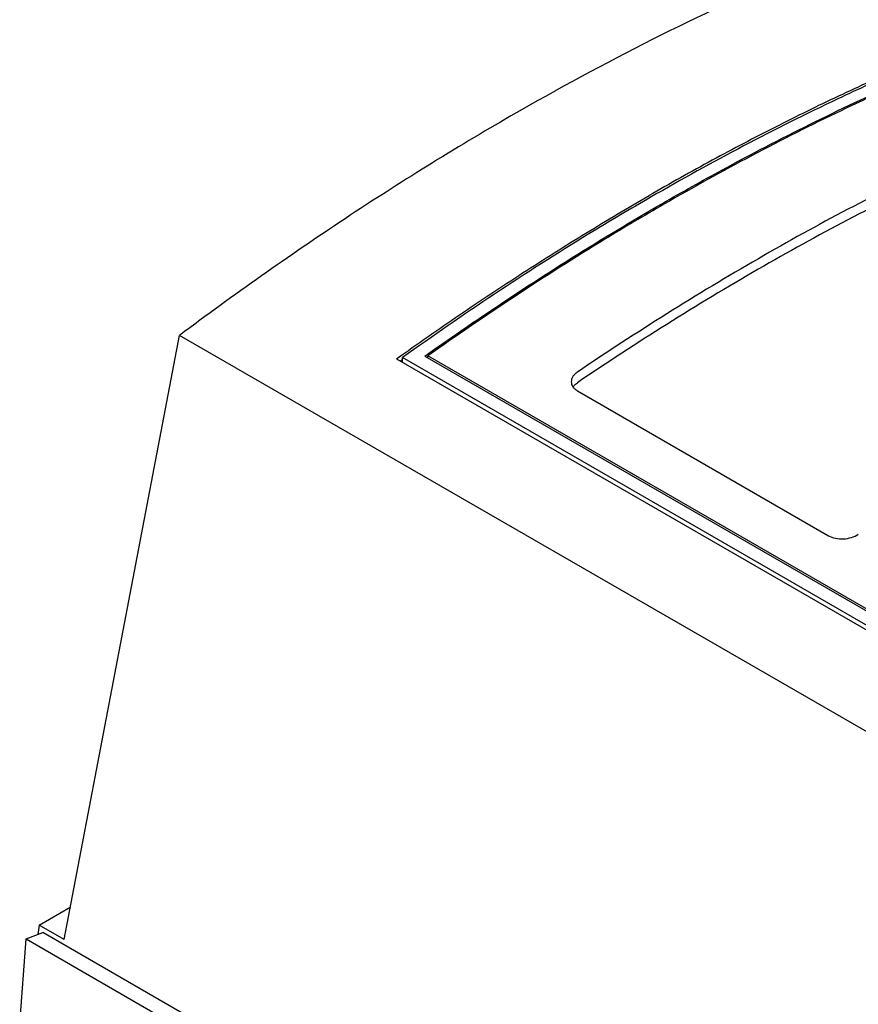
# Model space of a CAD drawing. Units: millimetres. Extents: x 0 to 420, y 0 to 297.
# Drawn here: x 353 to 361, y 187 to 197 of the extents above; entities that cross this region are included whole.
import ezdxf

# ---------------------------------------------------------------- set-up
doc = ezdxf.new("R2010")
doc.units = ezdxf.units.MM
doc.header["$LTSCALE"] = 23.1
doc.layers.get('0').update_dxf_attribs({"linetype": 'CONTINUOUS'})

msp = doc.modelspace()

# ---------------------------------------------------------------- linework, layer by layer
at = {"color": 7, "linetype": 'CONTINUOUS'}
for p, q in [((353.3837, 188.0368), (354.4767, 193.7619)), ((381.3721, 178.2338), (354.4767, 193.7619)), ((356.5314, 193.5412), (365.8989, 188.1328)), ((356.5653, 193.5216), (356.5882, 193.5347)), ((356.5654, 193.5215), (356.5883, 193.5346)), ((356.5882, 193.5084), (356.5882, 193.5518)), ((365.8867, 188.1834), (356.5882, 193.5518)), ((356.8003, 193.5662), (365.8867, 188.3202)), ((356.8286, 193.5498), (356.8286, 193.568)), ((365.8867, 188.3384), (356.8286, 193.568)), ((358.2443, 193.2364), (360.6226, 191.8633)), ((353.1473, 188.1734), (353.4423, 188.3437)), ((353.0227, 188.0442), (353.181, 188.1036)), ((353.1473, 188.1734), (353.1356, 188.0866)), ((353.3837, 188.0368), (353.1473, 188.1734)), ((374.3778, 175.8656), (353.181, 188.1036)), ((352.9629, 187.2357), (353.0227, 188.0442)), ((353.0227, 188.0442), (375.2704, 175.1995))]:
    msp.add_line(p, q, dxfattribs=at)
for centre, radius, start, end in [((372.4568, 172.8615), 24.9794, 115.58669, 120.02449), ((374.1923, 169.8982), 28.4134, 120.06465, 124.14349)]:
    msp.add_arc(centre, radius, start, end, dxfattribs=at)
for points, knots in [([(360.2903, 197.1882), (359.8401, 196.9955), (358.9346, 196.5722), (358.056, 196.0961), (357.6151, 195.8415)], [0, 0, 0, 0, 0.490251, 1, 1, 1, 1]), ([(361.31, 196.3001), (361.2111, 196.2561), (361.0126, 196.1669), (360.6143, 195.9818), (360.115, 195.7369), (359.517, 195.4227), (359.121, 195.2008), (358.9229, 195.0864)], [0, 0, 0, 0, 0.12124, 0.243709, 0.491788, 0.743913, 1, 1, 1, 1]), ([(361.2975, 196.2711), (361.1007, 196.1846), (360.2999, 195.8188), (359.5202, 195.407), (358.9439, 195.0743)], [0, 0, 0, 0, 0.244138, 1, 1, 1, 1]), ([(359.05, 195.0131), (359.2363, 195.1207), (359.9704, 195.5326), (360.7252, 195.908), (361.2975, 196.1629)], [0, 0, 0, 0, 0.25564, 1, 1, 1, 1]), ([(361.2975, 196.1484), (361.1108, 196.0651), (360.3516, 195.7136), (359.6115, 195.321), (359.0641, 195.0049)], [0, 0, 0, 0, 0.24445, 1, 1, 1, 1]), ([(357.6151, 195.8415), (357.0817, 195.5336), (356.0147, 194.8702), (354.9889, 194.1451), (354.4767, 193.7619)], [0, 0, 0, 0, 0.490495, 1, 1, 1, 1]), ([(361.6688, 195.2908), (361.0865, 195.0132), (359.9195, 194.3954), (358.8025, 193.692), (358.2448, 193.314)], [0, 0, 0, 0, 0.489148, 1, 1, 1, 1]), ([(356.5314, 193.5412), (356.6308, 193.6115), (356.829, 193.7513), (357.2255, 194.0247), (357.7215, 194.3543), (358.3197, 194.7311), (358.7218, 194.9703), (358.9229, 195.0864)], [0, 0, 0, 0, 0.128229, 0.255461, 0.507228, 0.75542, 1, 1, 1, 1]), ([(358.9439, 195.0743), (358.7457, 194.9599), (357.9419, 194.4818), (357.1625, 193.9629), (356.5882, 193.5518)], [0, 0, 0, 0, 0.244764, 1, 1, 1, 1]), ([(356.8003, 193.5662), (356.9858, 193.6978), (357.7188, 194.2057), (358.4746, 194.6809), (359.05, 195.0131)], [0, 0, 0, 0, 0.255016, 1, 1, 1, 1]), ([(359.0641, 195.0049), (358.8761, 194.8964), (358.1143, 194.4439), (357.3744, 193.9548), (356.8286, 193.568)], [0, 0, 0, 0, 0.245015, 1, 1, 1, 1]), ([(358.2448, 193.4142), (358.2359, 193.4081), (358.2198, 193.3953), (358.2009, 193.3725), (358.1889, 193.3479), (358.186, 193.3305), (358.186, 193.3221)], [0, 0, 0, 0, 0.2834, 0.541859, 0.778274, 1, 1, 1, 1]), ([(358.186, 193.3221), (358.186, 193.3139), (358.1887, 193.2971), (358.2006, 193.2736), (358.2195, 193.2527), (358.2355, 193.2415), (358.2443, 193.2364)], [0, 0, 0, 0, 0.226715, 0.462948, 0.71886, 1, 1, 1, 1]), ([(358.2026, 193.2728), (358.2052, 193.2767), (358.217, 193.2925), (358.2323, 193.3055), (358.2448, 193.314)], [0, 0, 0, 0, 0.234158, 1, 1, 1, 1]), ([(360.6226, 191.8633), (360.6425, 191.8518), (360.6893, 191.8358), (360.7641, 191.8311), (360.8387, 191.8441), (360.8846, 191.8648), (360.9044, 191.8781)], [0, 0, 0, 0, 0.234514, 0.494524, 0.757473, 1, 1, 1, 1])]:
    msp.add_open_spline(points, degree=3, knots=knots, dxfattribs=at)

doc.saveas('drawing.dxf')
